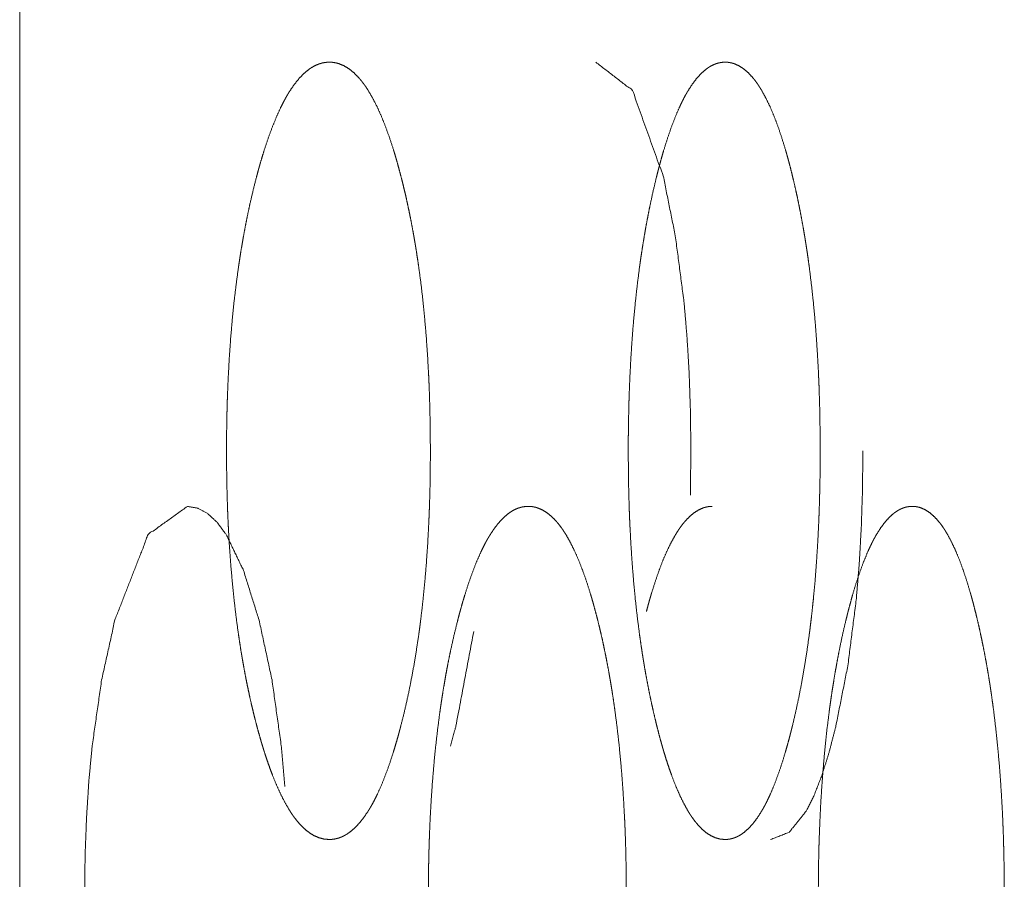
# Model space of a CAD drawing. Units: inches. Extents: x 114 to 338, y 29 to 231.
# Drawn here: x 156 to 157, y 95 to 95 of the extents above; entities that cross this region are included whole.
import ezdxf

# ---------------------------------------------------------------- set-up
doc = ezdxf.new("R2010")
doc.units = ezdxf.units.IN
doc.header["$MEASUREMENT"] = 0
doc.layers.add('1', color=7, linetype='Continuous')

msp = doc.modelspace()

# ---------------------------------------------------------------- linework, layer by layer
at = {"layer": '1', "color": 18, "linetype": 'Continuous', "lineweight": 18}
msp.add_line((156.17142, 176.06517), (156.17142, 92.60651), dxfattribs=at)
for points, knots in [([(156.28112, 94.80138), (156.27934, 94.80153), (156.27757, 94.80197), (156.27581, 94.80272), (156.27407, 94.80378), (156.27233, 94.80518), (156.27062, 94.80692), (156.26976, 94.80791), (156.26891, 94.809), (156.26881, 94.80914), (156.26869, 94.80929), (156.26858, 94.80943), (156.26848, 94.80958), (156.26827, 94.80987), (156.26806, 94.81017), (156.26765, 94.81079), (156.26723, 94.81143), (156.2656, 94.81418), (156.26401, 94.81724), (156.26248, 94.8206), (156.26098, 94.82426), (156.26025, 94.8262), (156.25954, 94.82821), (156.25882, 94.83029), (156.25813, 94.83244), (156.25804, 94.83272), (156.25795, 94.83299), (156.25787, 94.83326), (156.25778, 94.83354), (156.25761, 94.8341), (156.25744, 94.83466), (156.2571, 94.83579), (156.25676, 94.83693), (156.25611, 94.83925), (156.25547, 94.84162), (156.25483, 94.84405), (156.25422, 94.84651), (156.25362, 94.84902), (156.25304, 94.85158), (156.25248, 94.8542), (156.25192, 94.85687), (156.25138, 94.85959), (156.25086, 94.86237), (156.25062, 94.86378), (156.25037, 94.8652), (156.25024, 94.86592), (156.25012, 94.86664), (156.25, 94.86737), (156.24987, 94.86809), (156.24942, 94.87101), (156.24898, 94.87397), (156.24815, 94.87998), (156.24743, 94.88612), (156.24679, 94.89238), (156.24623, 94.89877), (156.24576, 94.9053), (156.24538, 94.91194), (156.24536, 94.91236), (156.24534, 94.91278), (156.24532, 94.9132), (156.2453, 94.91362), (156.24526, 94.91446), (156.24515, 94.91699), (156.24508, 94.91868), (156.24498, 94.92205), (156.24489, 94.92543), (156.24477, 94.93218), (156.24473, 94.93895), (156.24473, 94.94233), (156.24476, 94.94572), (156.24481, 94.94911), (156.24487, 94.9525), (156.24493, 94.9542), (156.24496, 94.9559), (156.24499, 94.95675), (156.24502, 94.9576), (156.24506, 94.95845), (156.24508, 94.95929), (156.24521, 94.96265), (156.24537, 94.96599), (156.24573, 94.97259), (156.24619, 94.97909), (156.24674, 94.98548), (156.24737, 94.99177), (156.2481, 94.99796), (156.24892, 95.00403), (156.24903, 95.00478), (156.24908, 95.00515), (156.24914, 95.00553), (156.24925, 95.00627), (156.24937, 95.00701), (156.24959, 95.00849), (156.24982, 95.00994), (156.2503, 95.01281), (156.2508, 95.01563), (156.25132, 95.01841), (156.25185, 95.02112), (156.2524, 95.02379), (156.25296, 95.02642), (156.25414, 95.03151), (156.25538, 95.03642), (156.25571, 95.03762), (156.25603, 95.03881), (156.25619, 95.0394), (156.25628, 95.03969), (156.25636, 95.03998), (156.25653, 95.04057), (156.25668, 95.04114), (156.25736, 95.04341), (156.25804, 95.04562), (156.25943, 95.04984), (156.26088, 95.05379), (156.26237, 95.05747), (156.26391, 95.06086), (156.2647, 95.06244), (156.2655, 95.06395), (156.2659, 95.06468), (156.26632, 95.06539), (156.26642, 95.06556), (156.26663, 95.0659), (156.26672, 95.06608), (156.26714, 95.06674), (156.26882, 95.06918), (156.27051, 95.07128), (156.27222, 95.07303), (156.27395, 95.07446), (156.27482, 95.07504), (156.27571, 95.07555), (156.27659, 95.07598), (156.27748, 95.07633), (156.27792, 95.07647), (156.27836, 95.0766), (156.27848, 95.07663), (156.27858, 95.07666), (156.2787, 95.07669), (156.27881, 95.07671), (156.27904, 95.07676), (156.27926, 95.0768), (156.28016, 95.07692), (156.28105, 95.07697), (156.28127, 95.07697), (156.28138, 95.07697), (156.2815, 95.07697), (156.28172, 95.07696), (156.28194, 95.07695), (156.28239, 95.07691), (156.28283, 95.07685), (156.28371, 95.07668), (156.2846, 95.07643), (156.28636, 95.07569), (156.2881, 95.07464), (156.28982, 95.07326), (156.29153, 95.07153), (156.29237, 95.07054), (156.29322, 95.06945), (156.29343, 95.06916), (156.29353, 95.06902), (156.29365, 95.06887), (156.29386, 95.06858), (156.29407, 95.06827), (156.29489, 95.06701), (156.2965, 95.06427), (156.29806, 95.06121), (156.29959, 95.05784), (156.30106, 95.05418), (156.30249, 95.05022), (156.30387, 95.04598), (156.30395, 95.04571), (156.30404, 95.04543), (156.30412, 95.04515), (156.30421, 95.04488), (156.30455, 95.04376), (156.30487, 95.04263), (156.3052, 95.04149), (156.30585, 95.03917), (156.30648, 95.0368), (156.30709, 95.03438), (156.30769, 95.03191), (156.30829, 95.0294), (156.30884, 95.02683), (156.3094, 95.02421), (156.30995, 95.02155), (156.31047, 95.01882), (156.31098, 95.01604), (156.31123, 95.01463), (156.31148, 95.01321), (156.31154, 95.01285), (156.31159, 95.01248), (156.31166, 95.01212), (156.31171, 95.01177), (156.31183, 95.01104), (156.31194, 95.01031), (156.3124, 95.00739), (156.31283, 95.00444), (156.31364, 94.99843), (156.31434, 94.99229), (156.31496, 94.98602), (156.31551, 94.97962), (156.31597, 94.97309), (156.31633, 94.96643), (156.31636, 94.96601), (156.31637, 94.96559), (156.3164, 94.96517), (156.31641, 94.96475), (156.31649, 94.96306), (156.31662, 94.95969), (156.31672, 94.95632), (156.31681, 94.95294), (156.31693, 94.94617), (156.31697, 94.9394), (156.31696, 94.93601), (156.31693, 94.93262), (156.31689, 94.92923), (156.31683, 94.92583), (156.31677, 94.92413), (156.31677, 94.92371), (156.31676, 94.92328), (156.31674, 94.92243), (156.31663, 94.91904), (156.3165, 94.91568), (156.31634, 94.91234), (156.31599, 94.90573), (156.31554, 94.89923), (156.315, 94.89283), (156.31439, 94.88653), (156.31404, 94.88342), (156.31349, 94.87881), (156.3133, 94.87729), (156.31309, 94.87576), (156.31299, 94.87501), (156.31288, 94.87425), (156.312, 94.86835), (156.31105, 94.86265), (156.31002, 94.85716), (156.30894, 94.85187), (156.30778, 94.84677), (156.30655, 94.84186), (156.3064, 94.84126), (156.30616, 94.84036), (156.30608, 94.84007), (156.30599, 94.83977), (156.30592, 94.83947), (156.3056, 94.8383), (156.30528, 94.83714), (156.30461, 94.83487), (156.30395, 94.83266), (156.30258, 94.82844), (156.30115, 94.82449), (156.29969, 94.82081), (156.29817, 94.81742), (156.29739, 94.81583), (156.29659, 94.81431), (156.29619, 94.81358), (156.29579, 94.81288), (156.29558, 94.81253), (156.29537, 94.81219), (156.29517, 94.81185), (156.29496, 94.81153), (156.29331, 94.80908), (156.29163, 94.80699), (156.28994, 94.80525), (156.28821, 94.80384), (156.28733, 94.80325), (156.28646, 94.80275), (156.28559, 94.80233), (156.2847, 94.80198), (156.28447, 94.80191), (156.28425, 94.80184), (156.28414, 94.80181), (156.28403, 94.80178), (156.28392, 94.80175), (156.28381, 94.80172), (156.28336, 94.80162), (156.28291, 94.80153), (156.28246, 94.80147), (156.28202, 94.80142), (156.2818, 94.80141), (156.28157, 94.8014), (156.28146, 94.80139), (156.28129, 94.80139), (156.28124, 94.80138), (156.2812, 94.80138), (156.28116, 94.80138), (156.28115, 94.80138), (156.28112, 94.80138)], [0, 0, 0.003009, 0.006077, 0.009289, 0.012722, 0.016458, 0.020567, 0.022778, 0.025094, 0.025392, 0.025703, 0.026001, 0.026307, 0.026912, 0.027525, 0.028778, 0.030068, 0.035436, 0.041231, 0.047441, 0.054086, 0.05757, 0.061149, 0.064852, 0.068645, 0.06914, 0.069625, 0.070103, 0.070598, 0.07157, 0.072554, 0.074541, 0.076539, 0.080596, 0.084721, 0.088931, 0.093194, 0.097536, 0.101959, 0.106458, 0.111043, 0.115704, 0.120448, 0.122858, 0.125291, 0.126514, 0.127734, 0.128976, 0.13021, 0.135183, 0.140207, 0.150401, 0.160794, 0.171376, 0.182163, 0.193157, 0.204348, 0.20505, 0.205762, 0.206464, 0.207175, 0.208588, 0.21285, 0.215686, 0.221358, 0.227029, 0.23839, 0.24976, 0.255451, 0.261153, 0.266844, 0.272547, 0.275404, 0.278261, 0.279685, 0.281119, 0.282543, 0.283955, 0.289617, 0.295238, 0.306351, 0.3173, 0.328086, 0.338711, 0.34918, 0.359472, 0.360753, 0.361383, 0.362027, 0.363287, 0.36455, 0.367051, 0.369534, 0.374427, 0.379238, 0.383982, 0.388633, 0.393213, 0.397722, 0.406519, 0.415029, 0.417115, 0.419191, 0.420211, 0.420727, 0.421236, 0.422261, 0.42326, 0.427245, 0.431125, 0.438593, 0.445667, 0.452342, 0.458592, 0.461567, 0.464436, 0.465837, 0.46722, 0.467563, 0.468232, 0.468564, 0.469882, 0.474863, 0.479393, 0.483502, 0.487273, 0.489039, 0.490755, 0.492409, 0.49401, 0.494793, 0.495568, 0.49577, 0.495954, 0.496155, 0.496336, 0.496737, 0.497115, 0.498639, 0.50013, 0.500502, 0.5007, 0.500897, 0.501269, 0.501642, 0.502389, 0.503139, 0.504657, 0.506202, 0.509405, 0.512827, 0.516539, 0.520617, 0.522814, 0.52513, 0.525725, 0.526023, 0.526343, 0.526947, 0.527569, 0.530092, 0.535448, 0.541223, 0.547434, 0.554073, 0.561149, 0.568641, 0.569119, 0.569604, 0.570092, 0.570577, 0.572543, 0.574514, 0.576516, 0.580563, 0.584682, 0.588881, 0.593149, 0.597492, 0.601905, 0.606404, 0.610984, 0.615652, 0.620402, 0.622803, 0.625235, 0.625847, 0.626466, 0.627078, 0.627686, 0.628916, 0.630158, 0.635131, 0.640151, 0.650332, 0.660719, 0.67131, 0.682107, 0.693121, 0.704333, 0.705035, 0.705746, 0.706459, 0.70716, 0.709997, 0.71567, 0.721341, 0.727023, 0.738395, 0.749777, 0.755478, 0.76118, 0.766882, 0.772596, 0.775453, 0.776165, 0.776887, 0.77831, 0.784015, 0.789666, 0.795286, 0.806409, 0.817369, 0.828164, 0.838796, 0.84406, 0.851862, 0.854444, 0.857029, 0.85831, 0.859592, 0.869628, 0.879336, 0.888722, 0.897803, 0.906591, 0.915095, 0.916146, 0.917706, 0.918216, 0.918742, 0.919252, 0.921301, 0.923325, 0.927304, 0.931178, 0.938632, 0.945698, 0.952349, 0.958599, 0.961575, 0.964453, 0.965854, 0.967217, 0.967904, 0.968572, 0.969229, 0.969879, 0.974835, 0.979342, 0.983428, 0.987185, 0.988952, 0.990643, 0.992273, 0.99387, 0.994282, 0.994673, 0.994857, 0.995058, 0.995242, 0.995444, 0.996208, 0.996987, 0.997739, 0.998488, 0.99886, 0.999255, 0.99943, 0.999715, 0.999803, 0.999869, 0.999934, 0.999956, 1, 1]), ([(156.3756, 95.07697), (156.38857, 95.06697), (156.39947, 95.03669), (156.40378, 95.01543), (156.40685, 94.99211), (156.40792, 94.97966), (156.40869, 94.96671), (156.40914, 94.95324), (156.4093, 94.93924), (156.40911, 94.92346)], [0, 0, 0.100801, 0.298837, 0.432305, 0.577091, 0.653934, 0.7338, 0.816698, 0.902879, 1, 1]), ([(156.4214, 94.80138), (156.41972, 94.80153), (156.41805, 94.80197), (156.4164, 94.80272), (156.41474, 94.80378), (156.41312, 94.80518), (156.4115, 94.80692), (156.41069, 94.80791), (156.40989, 94.809), (156.4098, 94.80914), (156.40959, 94.80943), (156.4095, 94.80958), (156.40929, 94.80987), (156.40909, 94.81017), (156.4087, 94.81079), (156.40831, 94.81143), (156.40677, 94.81418), (156.40528, 94.81724), (156.40383, 94.8206), (156.40243, 94.82426), (156.40174, 94.8262), (156.40106, 94.82821), (156.40039, 94.83029), (156.39973, 94.83244), (156.39965, 94.83272), (156.39957, 94.83299), (156.39948, 94.83326), (156.3994, 94.83354), (156.39925, 94.8341), (156.39909, 94.83466), (156.39877, 94.83579), (156.39845, 94.83693), (156.39784, 94.83925), (156.39723, 94.84162), (156.39664, 94.84405), (156.39606, 94.84651), (156.3955, 94.84902), (156.39495, 94.85158), (156.39442, 94.8542), (156.3939, 94.85687), (156.39339, 94.85959), (156.39289, 94.86237), (156.39266, 94.86378), (156.39243, 94.8652), (156.39219, 94.86664), (156.39207, 94.86737), (156.39197, 94.86809), (156.39153, 94.87101), (156.39111, 94.87397), (156.39034, 94.87998), (156.38965, 94.88612), (156.38905, 94.89238), (156.38852, 94.89877), (156.38809, 94.9053), (156.38773, 94.91194), (156.38771, 94.91236), (156.38769, 94.91278), (156.38767, 94.9132), (156.38765, 94.91362), (156.38761, 94.91446), (156.38758, 94.91531), (156.38745, 94.91868), (156.38735, 94.92205), (156.38726, 94.92543), (156.38715, 94.93218), (156.38711, 94.93895), (156.38711, 94.94233), (156.38714, 94.94572), (156.38719, 94.94911), (156.38726, 94.9525), (156.38733, 94.9559), (156.38736, 94.95675), (156.38739, 94.9576), (156.38744, 94.95929), (156.38757, 94.96265), (156.38771, 94.96599), (156.38806, 94.97259), (156.38849, 94.97909), (156.38901, 94.98548), (156.38961, 94.99177), (156.39029, 94.99796), (156.39106, 95.00403), (156.39116, 95.00478), (156.39121, 95.00515), (156.39127, 95.00553), (156.39148, 95.00701), (156.3917, 95.00849), (156.39192, 95.00994), (156.39236, 95.01281), (156.39283, 95.01563), (156.39332, 95.01841), (156.39382, 95.02112), (156.39434, 95.02379), (156.39487, 95.02642), (156.39598, 95.03151), (156.39715, 95.03642), (156.39745, 95.03762), (156.39776, 95.03881), (156.39792, 95.0394), (156.39808, 95.03998), (156.39823, 95.04057), (156.39839, 95.04114), (156.39901, 95.04341), (156.39965, 95.04562), (156.40097, 95.04984), (156.40233, 95.05379), (156.40373, 95.05747), (156.40519, 95.06086), (156.40593, 95.06244), (156.40668, 95.06395), (156.40706, 95.06468), (156.40745, 95.06539), (156.40754, 95.06556), (156.40765, 95.06573), (156.40774, 95.0659), (156.40784, 95.06608), (156.40823, 95.06674), (156.40981, 95.06918), (156.4114, 95.07128), (156.41301, 95.07303), (156.41464, 95.07446), (156.41546, 95.07504), (156.41629, 95.07555), (156.41713, 95.07598), (156.41796, 95.07633), (156.41838, 95.07647), (156.41879, 95.0766), (156.4189, 95.07663), (156.41901, 95.07666), (156.41922, 95.07671), (156.41943, 95.07676), (156.41964, 95.0768), (156.42049, 95.07692), (156.42133, 95.07697), (156.42154, 95.07697), (156.42164, 95.07697), (156.42175, 95.07697), (156.42196, 95.07696), (156.42217, 95.07695), (156.42258, 95.07691), (156.42301, 95.07685), (156.42384, 95.07668), (156.42468, 95.07643), (156.42632, 95.07569), (156.42796, 95.07464), (156.42959, 95.07326), (156.43119, 95.07153), (156.432, 95.07054), (156.43279, 95.06945), (156.43288, 95.06931), (156.43299, 95.06916), (156.43308, 95.06902), (156.43318, 95.06887), (156.43338, 95.06858), (156.43357, 95.06827), (156.43396, 95.06765), (156.43435, 95.06701), (156.43586, 95.06427), (156.43735, 95.06121), (156.43877, 95.05784), (156.44016, 95.05418), (156.4415, 95.05022), (156.4428, 95.04598), (156.44296, 95.04543), (156.44304, 95.04515), (156.44313, 95.04488), (156.44344, 95.04376), (156.44375, 95.04263), (156.44405, 95.04149), (156.44467, 95.03917), (156.44525, 95.0368), (156.44584, 95.03438), (156.4464, 95.03191), (156.44696, 95.0294), (156.44749, 95.02683), (156.44801, 95.02421), (156.44852, 95.02155), (156.44901, 95.01882), (156.4495, 95.01604), (156.44973, 95.01463), (156.44996, 95.01321), (156.45002, 95.01285), (156.45007, 95.01248), (156.45013, 95.01212), (156.45019, 95.01177), (156.45029, 95.01104), (156.45041, 95.01031), (156.45084, 95.00739), (156.45124, 95.00444), (156.45198, 94.99843), (156.45266, 94.99229), (156.45325, 94.98602), (156.45375, 94.97962), (156.45418, 94.97309), (156.45454, 94.96643), (156.45455, 94.96601), (156.45457, 94.96559), (156.4546, 94.96475), (156.45468, 94.96306), (156.45474, 94.96138), (156.4549, 94.95632), (156.45499, 94.95294), (156.45509, 94.94617), (156.45513, 94.9394), (156.45512, 94.93601), (156.45509, 94.93262), (156.45506, 94.92923), (156.45499, 94.92583), (156.45496, 94.92498), (156.45495, 94.92413), (156.45493, 94.92328), (156.45491, 94.92285), (156.45491, 94.92243), (156.45481, 94.91904), (156.45469, 94.91568), (156.45455, 94.91234), (156.45421, 94.90573), (156.45378, 94.89923), (156.45329, 94.89283), (156.4527, 94.88653), (156.45237, 94.88342), (156.45204, 94.88034), (156.45185, 94.87881), (156.45158, 94.87653), (156.45148, 94.87576), (156.45144, 94.87539), (156.45138, 94.87501), (156.45128, 94.87425), (156.45046, 94.86835), (156.44956, 94.86265), (156.4486, 94.85716), (156.44757, 94.85187), (156.44648, 94.84677), (156.44533, 94.84186), (156.44519, 94.84126), (156.44503, 94.84066), (156.44496, 94.84036), (156.44489, 94.84007), (156.44481, 94.83977), (156.44473, 94.83947), (156.44443, 94.8383), (156.44413, 94.83714), (156.44351, 94.83487), (156.44288, 94.83266), (156.44159, 94.82844), (156.44025, 94.82449), (156.43887, 94.82081), (156.43744, 94.81742), (156.4367, 94.81583), (156.43595, 94.81431), (156.43558, 94.81358), (156.4352, 94.81288), (156.43509, 94.8127), (156.435, 94.81253), (156.4349, 94.81236), (156.43481, 94.81219), (156.43461, 94.81185), (156.43442, 94.81153), (156.43287, 94.80908), (156.43129, 94.80699), (156.42969, 94.80525), (156.42806, 94.80384), (156.42724, 94.80325), (156.42642, 94.80275), (156.42559, 94.80233), (156.42476, 94.80198), (156.42434, 94.80184), (156.42424, 94.80181), (156.42413, 94.80178), (156.42403, 94.80175), (156.42351, 94.80162), (156.42308, 94.80153), (156.42266, 94.80147), (156.42224, 94.80142), (156.42202, 94.80141), (156.42171, 94.80139), (156.42155, 94.80139), (156.4215, 94.80138), (156.42148, 94.80138), (156.42144, 94.80138), (156.42141, 94.80138), (156.4214, 94.80138)], [0, 0, 0.002854, 0.005772, 0.008843, 0.012168, 0.015794, 0.019808, 0.021978, 0.02427, 0.024557, 0.025156, 0.025453, 0.026061, 0.026666, 0.027904, 0.02918, 0.034506, 0.040271, 0.046459, 0.053093, 0.056577, 0.060158, 0.063859, 0.067664, 0.068156, 0.068637, 0.069125, 0.069616, 0.07059, 0.071573, 0.073568, 0.075567, 0.079634, 0.083776, 0.087992, 0.092273, 0.09663, 0.101068, 0.105588, 0.11019, 0.114875, 0.119642, 0.122065, 0.12451, 0.126966, 0.128216, 0.129451, 0.134454, 0.139505, 0.149757, 0.160211, 0.170858, 0.181714, 0.192777, 0.204042, 0.204747, 0.205465, 0.20617, 0.206888, 0.20831, 0.209743, 0.215454, 0.221164, 0.226873, 0.238309, 0.249756, 0.255485, 0.261225, 0.266954, 0.272695, 0.278447, 0.27988, 0.281324, 0.284179, 0.289879, 0.295536, 0.306723, 0.317742, 0.328596, 0.339286, 0.349815, 0.360165, 0.361455, 0.362089, 0.362734, 0.36527, 0.367788, 0.370284, 0.3752, 0.380036, 0.384803, 0.389473, 0.394075, 0.398606, 0.407433, 0.415973, 0.418063, 0.420147, 0.421173, 0.422199, 0.423225, 0.42423, 0.428218, 0.432106, 0.439583, 0.446659, 0.453315, 0.459553, 0.46251, 0.465368, 0.466757, 0.468128, 0.468463, 0.468799, 0.469125, 0.469471, 0.470774, 0.475691, 0.480142, 0.484173, 0.487834, 0.48954, 0.491192, 0.492778, 0.494309, 0.495054, 0.495793, 0.495975, 0.49618, 0.496544, 0.496905, 0.497263, 0.498711, 0.500146, 0.500498, 0.500675, 0.500851, 0.501204, 0.501557, 0.502265, 0.502999, 0.50444, 0.505911, 0.508954, 0.512248, 0.515867, 0.51985, 0.52202, 0.524298, 0.524586, 0.524885, 0.525173, 0.525481, 0.526077, 0.526691, 0.527929, 0.529195, 0.534501, 0.540256, 0.546437, 0.553072, 0.560145, 0.567647, 0.56861, 0.569102, 0.569589, 0.571557, 0.573535, 0.575539, 0.579595, 0.583726, 0.587943, 0.592224, 0.596581, 0.601015, 0.60553, 0.610128, 0.61482, 0.619594, 0.622006, 0.624451, 0.625064, 0.625687, 0.626303, 0.626915, 0.628151, 0.6294, 0.6344, 0.639448, 0.649683, 0.660135, 0.67079, 0.681654, 0.692739, 0.704025, 0.70473, 0.705448, 0.70687, 0.709726, 0.712581, 0.721146, 0.726865, 0.738313, 0.749771, 0.755511, 0.761251, 0.766991, 0.772743, 0.774176, 0.775619, 0.777063, 0.777779, 0.778496, 0.784238, 0.789926, 0.795583, 0.80678, 0.81781, 0.828672, 0.839371, 0.844666, 0.849908, 0.852515, 0.85641, 0.857711, 0.858353, 0.858998, 0.860288, 0.870377, 0.880136, 0.889565, 0.898689, 0.907512, 0.916042, 0.917094, 0.918142, 0.918661, 0.919174, 0.919697, 0.92021, 0.922268, 0.924293, 0.928281, 0.932163, 0.939627, 0.946689, 0.953337, 0.959568, 0.962535, 0.965393, 0.966782, 0.968133, 0.968479, 0.968814, 0.96915, 0.969475, 0.970137, 0.970779, 0.975672, 0.980101, 0.984109, 0.987756, 0.989462, 0.991089, 0.99267, 0.994196, 0.994942, 0.995127, 0.995308, 0.995493, 0.996401, 0.997143, 0.997856, 0.998565, 0.998941, 0.999471, 0.999735, 0.999824, 0.999868, 0.999934, 0.999978, 1, 1]), ([(156.43753, 94.80138), (156.44411, 94.80391), (156.45017, 94.81147), (156.453, 94.81713), (156.45571, 94.82406), (156.45827, 94.83224), (156.46072, 94.8417), (156.46491, 94.86296), (156.46789, 94.8863), (156.46894, 94.89874), (156.46968, 94.9117), (156.47012, 94.92515), (156.47026, 94.93916)], [0, 0, 0.047926, 0.113873, 0.156938, 0.207584, 0.265892, 0.33233, 0.479827, 0.639872, 0.724816, 0.813108, 0.904716, 1, 1]), ([(156.23084, 94.91949), (156.21696, 94.90949), (156.20517, 94.87921), (156.20047, 94.85795), (156.19711, 94.83462), (156.19594, 94.82218), (156.19511, 94.80923), (156.1946, 94.79576), (156.19443, 94.78176), (156.19511, 94.75421), (156.19711, 94.72878), (156.19862, 94.71686), (156.20047, 94.70547), (156.20263, 94.69462), (156.20515, 94.68428), (156.21077, 94.66661), (156.21693, 94.65399), (156.22021, 94.64958), (156.22361, 94.64643), (156.22715, 94.64453), (156.23082, 94.6439)], [0, 0, 0.057675, 0.167192, 0.24057, 0.320006, 0.362127, 0.405885, 0.451298, 0.498503, 0.591375, 0.677354, 0.717855, 0.756759, 0.794058, 0.82992, 0.892421, 0.939744, 0.958283, 0.973904, 0.987442, 1, 1]), ([(156.26539, 94.82017), (156.26411, 94.83464), (156.26084, 94.85795), (156.25625, 94.87914), (156.25075, 94.89675), (156.24468, 94.90934), (156.24144, 94.91376), (156.23805, 94.91692), (156.23451, 94.91884), (156.23084, 94.91949)], [0, 0, 0.132032, 0.345954, 0.54297, 0.71064, 0.837647, 0.887414, 0.929521, 0.966103, 1, 1]), ([(156.35162, 94.6439), (156.34989, 94.64405), (156.34817, 94.64449), (156.34645, 94.64524), (156.34476, 94.6463), (156.34308, 94.6477), (156.34141, 94.64944), (156.34058, 94.65043), (156.33976, 94.65152), (156.33955, 94.65181), (156.33944, 94.65195), (156.33934, 94.6521), (156.33913, 94.65239), (156.33892, 94.6527), (156.33852, 94.65331), (156.33812, 94.65395), (156.33654, 94.6567), (156.33499, 94.65976), (156.33351, 94.66312), (156.33205, 94.66678), (156.33134, 94.66872), (156.33064, 94.67072), (156.32995, 94.67281), (156.32927, 94.67496), (156.3292, 94.67524), (156.32911, 94.67551), (156.32903, 94.67578), (156.32894, 94.67606), (156.32878, 94.67662), (156.32861, 94.67718), (156.32829, 94.67831), (156.32796, 94.67945), (156.32732, 94.68177), (156.3267, 94.68414), (156.32608, 94.68656), (156.32549, 94.68903), (156.32491, 94.69155), (156.32434, 94.6941), (156.32379, 94.69672), (156.32326, 94.69939), (156.32274, 94.70211), (156.32223, 94.70489), (156.32198, 94.7063), (156.32174, 94.70772), (156.3215, 94.70916), (156.32138, 94.70989), (156.32127, 94.71061), (156.32081, 94.71353), (156.32038, 94.71649), (156.31959, 94.7225), (156.31888, 94.72864), (156.31826, 94.7349), (156.31773, 94.74129), (156.31727, 94.74781), (156.31689, 94.75446), (156.31688, 94.75488), (156.31685, 94.7553), (156.31684, 94.75572), (156.31681, 94.75614), (156.31677, 94.75699), (156.31675, 94.75783), (156.31667, 94.75951), (156.31662, 94.7612), (156.3165, 94.76457), (156.31641, 94.76795), (156.31629, 94.7747), (156.31627, 94.78147), (156.31627, 94.78485), (156.31629, 94.78824), (156.31634, 94.79163), (156.31641, 94.79503), (156.31645, 94.79672), (156.3165, 94.79842), (156.31653, 94.79927), (156.31655, 94.80012), (156.31661, 94.80181), (156.31674, 94.80517), (156.31688, 94.80851), (156.31724, 94.81511), (156.31769, 94.82161), (156.31822, 94.828), (156.31883, 94.83429), (156.31955, 94.84048), (156.32034, 94.84655), (156.32045, 94.8473), (156.3205, 94.84767), (156.32055, 94.84805), (156.32065, 94.84879), (156.32077, 94.84953), (156.32099, 94.851), (156.32121, 94.85246), (156.32168, 94.85533), (156.32217, 94.85815), (156.32266, 94.86093), (156.32318, 94.86365), (156.32371, 94.86631), (156.32426, 94.86893), (156.32541, 94.87403), (156.32662, 94.87894), (156.32693, 94.88014), (156.32724, 94.88133), (156.3274, 94.88192), (156.32756, 94.8825), (156.32773, 94.88309), (156.32788, 94.88366), (156.32853, 94.88593), (156.3292, 94.88814), (156.33055, 94.89237), (156.33196, 94.89631), (156.3334, 94.89999), (156.3349, 94.90337), (156.33567, 94.90496), (156.33644, 94.90647), (156.33684, 94.9072), (156.33723, 94.90791), (156.33733, 94.90808), (156.33744, 94.90825), (156.33753, 94.90842), (156.33763, 94.9086), (156.33784, 94.90893), (156.33804, 94.90926), (156.33967, 94.9117), (156.34131, 94.9138), (156.34297, 94.91555), (156.34465, 94.91697), (156.3455, 94.91756), (156.34634, 94.91807), (156.3472, 94.9185), (156.34806, 94.91885), (156.34851, 94.91899), (156.34894, 94.91912), (156.34904, 94.91915), (156.34916, 94.91918), (156.34937, 94.91923), (156.34959, 94.91928), (156.34981, 94.91932), (156.35067, 94.91944), (156.35154, 94.91949), (156.35176, 94.91949), (156.35187, 94.91949), (156.35198, 94.91949), (156.35219, 94.91948), (156.35241, 94.91947), (156.35284, 94.91943), (156.35327, 94.91937), (156.35413, 94.9192), (156.35499, 94.91895), (156.3567, 94.91821), (156.35839, 94.91716), (156.36006, 94.91578), (156.36172, 94.91405), (156.36254, 94.91306), (156.36336, 94.91197), (156.36357, 94.91168), (156.36368, 94.91154), (156.36377, 94.91139), (156.36398, 94.9111), (156.36417, 94.91079), (156.36457, 94.91017), (156.36498, 94.90953), (156.36654, 94.90679), (156.36806, 94.90373), (156.36954, 94.90036), (156.37097, 94.8967), (156.37236, 94.89274), (156.3737, 94.8885), (156.37386, 94.88795), (156.37395, 94.88767), (156.37403, 94.8874), (156.3742, 94.88684), (156.37435, 94.88628), (156.37468, 94.88515), (156.37499, 94.88401), (156.37562, 94.88169), (156.37623, 94.87932), (156.37683, 94.8769), (156.37741, 94.87443), (156.37799, 94.87192), (156.37853, 94.86935), (156.37908, 94.86673), (156.3796, 94.86406), (156.38011, 94.86134), (156.3806, 94.85856), (156.38085, 94.85715), (156.38108, 94.85572), (156.38114, 94.85537), (156.3812, 94.855), (156.38125, 94.85464), (156.38132, 94.85429), (156.38142, 94.85356), (156.38154, 94.85283), (156.38198, 94.84991), (156.3824, 94.84696), (156.38317, 94.84095), (156.38387, 94.83481), (156.38447, 94.82854), (156.385, 94.82214), (156.38543, 94.81561), (156.3858, 94.80895), (156.38582, 94.80853), (156.38584, 94.80811), (156.38586, 94.80769), (156.38588, 94.80727), (156.38595, 94.80558), (156.38602, 94.8039), (156.38618, 94.79884), (156.38627, 94.79546), (156.38638, 94.78869), (156.38642, 94.78192), (156.38641, 94.77853), (156.38638, 94.77514), (156.38633, 94.77175), (156.38627, 94.76835), (156.38625, 94.7675), (156.38623, 94.76665), (156.38623, 94.76623), (156.38621, 94.7658), (156.38619, 94.76495), (156.38608, 94.76156), (156.38595, 94.7582), (156.38581, 94.75486), (156.38546, 94.74825), (156.38503, 94.74175), (156.38451, 94.73535), (156.38391, 94.72905), (156.38358, 94.72594), (156.38304, 94.72133), (156.38284, 94.71981), (156.38275, 94.71905), (156.38265, 94.71828), (156.38254, 94.71753), (156.3825, 94.71715), (156.38245, 94.71677), (156.38159, 94.71087), (156.38067, 94.70517), (156.37967, 94.69968), (156.37861, 94.69439), (156.37749, 94.68929), (156.37631, 94.68438), (156.37615, 94.68378), (156.37592, 94.68288), (156.37585, 94.68259), (156.37577, 94.68229), (156.37569, 94.68199), (156.37538, 94.68082), (156.37507, 94.67966), (156.37443, 94.67739), (156.37378, 94.67518), (156.37244, 94.67096), (156.37106, 94.66701), (156.36964, 94.66333), (156.36815, 94.65994), (156.3674, 94.65835), (156.36663, 94.65683), (156.36624, 94.6561), (156.36585, 94.6554), (156.36575, 94.65522), (156.36565, 94.65505), (156.36545, 94.65471), (156.36525, 94.65437), (156.36506, 94.65405), (156.36345, 94.6516), (156.36181, 94.64951), (156.36017, 94.64777), (156.35849, 94.64636), (156.35765, 94.64577), (156.3568, 94.64527), (156.35594, 94.64485), (156.35508, 94.6445), (156.35487, 94.64443), (156.35465, 94.64436), (156.35455, 94.64433), (156.35443, 94.6443), (156.35433, 94.64427), (156.35422, 94.64424), (156.35379, 94.64414), (156.35335, 94.64405), (156.35292, 94.64399), (156.35248, 94.64394), (156.35227, 94.64393), (156.35205, 94.64392), (156.35194, 94.64391), (156.35183, 94.64391), (156.35172, 94.64391), (156.3517, 94.6439), (156.35166, 94.6439), (156.35163, 94.6439), (156.35162, 94.6439)], [0, 0, 0.002932, 0.005925, 0.009087, 0.012456, 0.016137, 0.020198, 0.022388, 0.024685, 0.025283, 0.025581, 0.025889, 0.026495, 0.02712, 0.028356, 0.029639, 0.03498, 0.040765, 0.046959, 0.053602, 0.057082, 0.060666, 0.064367, 0.068176, 0.068656, 0.069142, 0.069622, 0.070118, 0.071088, 0.072075, 0.074062, 0.076061, 0.080126, 0.084259, 0.088472, 0.092744, 0.097101, 0.101523, 0.106033, 0.110623, 0.115296, 0.120052, 0.122471, 0.124911, 0.127359, 0.128604, 0.129839, 0.134829, 0.139866, 0.150089, 0.16051, 0.171126, 0.181945, 0.192974, 0.204203, 0.204906, 0.205621, 0.206335, 0.207039, 0.208468, 0.209885, 0.212732, 0.215577, 0.221268, 0.226958, 0.238357, 0.249765, 0.255475, 0.261195, 0.266906, 0.272638, 0.275494, 0.278361, 0.279789, 0.281228, 0.284073, 0.289754, 0.295392, 0.306543, 0.317526, 0.328346, 0.339003, 0.349503, 0.359824, 0.36111, 0.361742, 0.362385, 0.363649, 0.364916, 0.367425, 0.369913, 0.374819, 0.379642, 0.384394, 0.389067, 0.393647, 0.398167, 0.406979, 0.415506, 0.417594, 0.419671, 0.420694, 0.421717, 0.422745, 0.423747, 0.427733, 0.43162, 0.439103, 0.446167, 0.452832, 0.459075, 0.462042, 0.464899, 0.466305, 0.467671, 0.468016, 0.468351, 0.468675, 0.46902, 0.469681, 0.470331, 0.475279, 0.479769, 0.483846, 0.487562, 0.489298, 0.490963, 0.492583, 0.494149, 0.494934, 0.495691, 0.495872, 0.496077, 0.496439, 0.49682, 0.4972, 0.498664, 0.500138, 0.500511, 0.500687, 0.500885, 0.501236, 0.50161, 0.502338, 0.503069, 0.504549, 0.506057, 0.50919, 0.512548, 0.516204, 0.52025, 0.522426, 0.524723, 0.525321, 0.525619, 0.525915, 0.526521, 0.527133, 0.528379, 0.529652, 0.534983, 0.540748, 0.546943, 0.55358, 0.560657, 0.568154, 0.569114, 0.56961, 0.57009, 0.571076, 0.572057, 0.574034, 0.576037, 0.580085, 0.584213, 0.588421, 0.592698, 0.597045, 0.601468, 0.605978, 0.610564, 0.615244, 0.620006, 0.622414, 0.624851, 0.625461, 0.626086, 0.626696, 0.62731, 0.628541, 0.629787, 0.634773, 0.639807, 0.650013, 0.660435, 0.671057, 0.681888, 0.692925, 0.704185, 0.704889, 0.705603, 0.706307, 0.707021, 0.709868, 0.712714, 0.72125, 0.72695, 0.73836, 0.749779, 0.7555, 0.761221, 0.766942, 0.772675, 0.774102, 0.775541, 0.776255, 0.77698, 0.778408, 0.784131, 0.789801, 0.795439, 0.8066, 0.817593, 0.828422, 0.839087, 0.844364, 0.852192, 0.854783, 0.856077, 0.857373, 0.858659, 0.859299, 0.859942, 0.870006, 0.879739, 0.889148, 0.898251, 0.907053, 0.91557, 0.916624, 0.91819, 0.918696, 0.919218, 0.91973, 0.921786, 0.92381, 0.92779, 0.931671, 0.939137, 0.946196, 0.952846, 0.95909, 0.962057, 0.964924, 0.96632, 0.967676, 0.968021, 0.968355, 0.969025, 0.969684, 0.970324, 0.975249, 0.97973, 0.983769, 0.987471, 0.989207, 0.990866, 0.992481, 0.994043, 0.994415, 0.994807, 0.994988, 0.995193, 0.995377, 0.995558, 0.996304, 0.997064, 0.997797, 0.998548, 0.9989, 0.999274, 0.99945, 0.999647, 0.999823, 0.999868, 0.999934, 0.999978, 1, 1]), ([(156.4169, 94.91949), (156.41683, 94.91949), (156.41671, 94.91949), (156.41661, 94.91949), (156.4164, 94.91948), (156.41619, 94.91947), (156.41577, 94.91943), (156.41534, 94.91937), (156.41451, 94.9192), (156.41368, 94.91895), (156.41201, 94.91821), (156.41037, 94.91716), (156.40873, 94.91578), (156.4071, 94.91405), (156.40629, 94.91306), (156.40549, 94.91197), (156.40539, 94.91183), (156.40519, 94.91154), (156.40509, 94.91139), (156.40489, 94.9111), (156.40469, 94.91079), (156.4039, 94.90953), (156.40236, 94.90679), (156.40086, 94.90373), (156.3994, 94.90036), (156.398, 94.8967), (156.39663, 94.89274), (156.3953, 94.8885), (156.39521, 94.88822), (156.39513, 94.88795), (156.39506, 94.88767), (156.39498, 94.8874), (156.39481, 94.88684), (156.39465, 94.88628), (156.39433, 94.88515), (156.39401, 94.88401), (156.39355, 94.88227)], [0, 0, 0.001685, 0.004215, 0.006462, 0.010956, 0.015457, 0.024481, 0.033832, 0.052197, 0.070942, 0.110226, 0.152206, 0.198528, 0.249672, 0.277319, 0.30652, 0.31018, 0.317818, 0.321598, 0.32935, 0.337178, 0.369231, 0.437109, 0.510566, 0.589665, 0.674319, 0.764621, 0.860394, 0.866609, 0.872741, 0.879008, 0.88514, 0.897753, 0.910287, 0.935568, 0.961178, 1, 1]), ([(156.4877, 94.6439), (156.48607, 94.64405), (156.48446, 94.64449), (156.48286, 94.64524), (156.48125, 94.6463), (156.47968, 94.6477), (156.4781, 94.64944), (156.47732, 94.65043), (156.47655, 94.65152), (156.47645, 94.65166), (156.47636, 94.65181), (156.47625, 94.65195), (156.47616, 94.6521), (156.47597, 94.65239), (156.47577, 94.6527), (156.47539, 94.65331), (156.47502, 94.65395), (156.47353, 94.6567), (156.47207, 94.65976), (156.47067, 94.66312), (156.46931, 94.66678), (156.46864, 94.66872), (156.46799, 94.67072), (156.46733, 94.67281), (156.4667, 94.67496), (156.46654, 94.67551), (156.46646, 94.67578), (156.46638, 94.67606), (156.46623, 94.67662), (156.46607, 94.67718), (156.46577, 94.67831), (156.46546, 94.67945), (156.46486, 94.68177), (156.46427, 94.68414), (156.4637, 94.68656), (156.46314, 94.68903), (156.46259, 94.69155), (156.46206, 94.6941), (156.46154, 94.69672), (156.46103, 94.69939), (156.46055, 94.70211), (156.46007, 94.70489), (156.45985, 94.7063), (156.4595, 94.70844), (156.45939, 94.70916), (156.45927, 94.70989), (156.45917, 94.71061), (156.45874, 94.71353), (156.45834, 94.71649), (156.45759, 94.7225), (156.45693, 94.72864), (156.45634, 94.7349), (156.45584, 94.74129), (156.45541, 94.74781), (156.45506, 94.75446), (156.45504, 94.75488), (156.45502, 94.7553), (156.45499, 94.75614), (156.45491, 94.75783), (156.45485, 94.75951), (156.45469, 94.76457), (156.45461, 94.76795), (156.4545, 94.7747), (156.45446, 94.78147), (156.45447, 94.78485), (156.4545, 94.78824), (156.45454, 94.79163), (156.4546, 94.79503), (156.45468, 94.79842), (156.4547, 94.79927), (156.45473, 94.80012), (156.45478, 94.80181), (156.45504, 94.80851), (156.45538, 94.81511), (156.45581, 94.82161), (156.45631, 94.828), (156.45688, 94.83429), (156.45754, 94.84048), (156.4583, 94.84655), (156.45835, 94.84692), (156.45839, 94.8473), (156.45844, 94.84767), (156.45849, 94.84805), (156.4587, 94.84953), (156.45891, 94.851), (156.45912, 94.85246), (156.45956, 94.85533), (156.46002, 94.85815), (156.46049, 94.86093), (156.46097, 94.86365), (156.46148, 94.86631), (156.46198, 94.86893), (156.46306, 94.87403), (156.4642, 94.87894), (156.4645, 94.88014), (156.4648, 94.88133), (156.46486, 94.88162), (156.46502, 94.88221), (156.46509, 94.8825), (156.46524, 94.88309), (156.46539, 94.88366), (156.46601, 94.88593), (156.46663, 94.88814), (156.46789, 94.89237), (156.46922, 94.89631), (156.47058, 94.89999), (156.47198, 94.90337), (156.47271, 94.90496), (156.47344, 94.90647), (156.47381, 94.9072), (156.47418, 94.90791), (156.47427, 94.90808), (156.47437, 94.90825), (156.47447, 94.90842), (156.47456, 94.9086), (156.47474, 94.90893), (156.47494, 94.90926), (156.47646, 94.9117), (156.47801, 94.9138), (156.47957, 94.91555), (156.48115, 94.91697), (156.48196, 94.91756), (156.48275, 94.91807), (156.48356, 94.9185), (156.48437, 94.91885), (156.48477, 94.91899), (156.48519, 94.91912), (156.48529, 94.91915), (156.48538, 94.91918), (156.48559, 94.91923), (156.4858, 94.91928), (156.48599, 94.91932), (156.48681, 94.91944), (156.48763, 94.91949), (156.48783, 94.91949), (156.48793, 94.91949), (156.48804, 94.91949), (156.48825, 94.91948), (156.48844, 94.91947), (156.48886, 94.91943), (156.48926, 94.91937), (156.49007, 94.9192), (156.49088, 94.91895), (156.49248, 94.91821), (156.49407, 94.91716), (156.49564, 94.91578), (156.49719, 94.91405), (156.49797, 94.91306), (156.49874, 94.91197), (156.49892, 94.91168), (156.49903, 94.91154), (156.49912, 94.91139), (156.49931, 94.9111), (156.4995, 94.91079), (156.49987, 94.91017), (156.50025, 94.90953), (156.50172, 94.90679), (156.50315, 94.90373), (156.50454, 94.90036), (156.50588, 94.8967), (156.50718, 94.89274), (156.50844, 94.8885), (156.5086, 94.88795), (156.50868, 94.88767), (156.50875, 94.8874), (156.50891, 94.88684), (156.50905, 94.88628), (156.50937, 94.88515), (156.50965, 94.88401), (156.51025, 94.88169), (156.51082, 94.87932), (156.51138, 94.8769), (156.51193, 94.87443), (156.51246, 94.87192), (156.51299, 94.86935), (156.51349, 94.86673), (156.51399, 94.86406), (156.51447, 94.86134), (156.51493, 94.85856), (156.51516, 94.85715), (156.51538, 94.85572), (156.51543, 94.85537), (156.51549, 94.855), (156.51559, 94.85429), (156.51571, 94.85356), (156.51581, 94.85283), (156.51621, 94.84991), (156.51662, 94.84696), (156.51733, 94.84095), (156.51799, 94.83481), (156.51856, 94.82854), (156.51905, 94.82214), (156.51947, 94.81561), (156.51981, 94.80895), (156.51982, 94.80853), (156.51985, 94.80811), (156.51987, 94.80727), (156.51991, 94.80642), (156.51994, 94.80558), (156.52007, 94.80221), (156.52016, 94.79884), (156.52024, 94.79546), (156.52036, 94.78869), (156.52038, 94.78192), (156.52038, 94.77853), (156.52036, 94.77514), (156.52025, 94.76835), (156.52023, 94.7675), (156.52021, 94.76665), (156.5202, 94.76623), (156.52017, 94.76537), (156.52017, 94.76495), (156.52007, 94.76156), (156.51995, 94.7582), (156.51982, 94.75486), (156.51948, 94.74825), (156.51908, 94.74175), (156.5186, 94.73535), (156.51804, 94.72905), (156.51773, 94.72594), (156.51722, 94.72133), (156.51704, 94.71981), (156.51685, 94.71828), (156.51675, 94.71753), (156.51671, 94.71715), (156.51666, 94.71677), (156.51585, 94.71087), (156.51499, 94.70517), (156.51405, 94.69968), (156.51305, 94.69439), (156.512, 94.68929), (156.51089, 94.68438), (156.51075, 94.68378), (156.5106, 94.68318), (156.51052, 94.68288), (156.51046, 94.68259), (156.51038, 94.68229), (156.51032, 94.68199), (156.51002, 94.68082), (156.50973, 94.67966), (156.50913, 94.67739), (156.50852, 94.67518), (156.50727, 94.67096), (156.50597, 94.66701), (156.50463, 94.66333), (156.50325, 94.65994), (156.50253, 94.65835), (156.5018, 94.65683), (156.50144, 94.6561), (156.50107, 94.6554), (156.50089, 94.65505), (156.50079, 94.65488), (156.50051, 94.65437), (156.50033, 94.65405), (156.49882, 94.6516), (156.49728, 94.64951), (156.49573, 94.64777), (156.49417, 94.64636), (156.49338, 94.64577), (156.49257, 94.64527), (156.49177, 94.64485), (156.49095, 94.6445), (156.49076, 94.64443), (156.49055, 94.64436), (156.49045, 94.64433), (156.49036, 94.6443), (156.49025, 94.64427), (156.49015, 94.64424), (156.48974, 94.64414), (156.48933, 94.64405), (156.48892, 94.64399), (156.48852, 94.64394), (156.48831, 94.64393), (156.488, 94.64391), (156.48791, 94.64391), (156.4878, 94.64391), (156.48778, 94.6439), (156.48774, 94.6439), (156.48771, 94.6439), (156.4877, 94.6439)], [0, 0, 0.002775, 0.005617, 0.008619, 0.01188, 0.015451, 0.019434, 0.021583, 0.023843, 0.024144, 0.024432, 0.024732, 0.02503, 0.025628, 0.026244, 0.027465, 0.028733, 0.034035, 0.039789, 0.045972, 0.052595, 0.056084, 0.059663, 0.063369, 0.067184, 0.06815, 0.068633, 0.069126, 0.070102, 0.071089, 0.073078, 0.075084, 0.079159, 0.083303, 0.087528, 0.091813, 0.09619, 0.100627, 0.105158, 0.109771, 0.114462, 0.119241, 0.121669, 0.125354, 0.126583, 0.127837, 0.129076, 0.134092, 0.139157, 0.149436, 0.159919, 0.170599, 0.181487, 0.192586, 0.203886, 0.204594, 0.205314, 0.20674, 0.209606, 0.212471, 0.221063, 0.22679, 0.238264, 0.249748, 0.255496, 0.261254, 0.267002, 0.272773, 0.278533, 0.27997, 0.281419, 0.284283, 0.295676, 0.306898, 0.317953, 0.328839, 0.33956, 0.350121, 0.360502, 0.361149, 0.361793, 0.362429, 0.363076, 0.365621, 0.368144, 0.370645, 0.375577, 0.380425, 0.3852, 0.389892, 0.394494, 0.399031, 0.407878, 0.41643, 0.418527, 0.420612, 0.421122, 0.422151, 0.422666, 0.42369, 0.424698, 0.428693, 0.432587, 0.440074, 0.447142, 0.453796, 0.46002, 0.462977, 0.465825, 0.467209, 0.468573, 0.468909, 0.469236, 0.469573, 0.469909, 0.470552, 0.471206, 0.476092, 0.480518, 0.484502, 0.48811, 0.489803, 0.491404, 0.492956, 0.494451, 0.495178, 0.495919, 0.496102, 0.496266, 0.49663, 0.496992, 0.497331, 0.498739, 0.500134, 0.500466, 0.500643, 0.50082, 0.501174, 0.501506, 0.502217, 0.502909, 0.504312, 0.505745, 0.508737, 0.511968, 0.515532, 0.519469, 0.521618, 0.523878, 0.524454, 0.524755, 0.525053, 0.52565, 0.526255, 0.527485, 0.528744, 0.534035, 0.539771, 0.545947, 0.552573, 0.559647, 0.567155, 0.568121, 0.568614, 0.569097, 0.570084, 0.571065, 0.573049, 0.575055, 0.579119, 0.583258, 0.587478, 0.591769, 0.59613, 0.600574, 0.6051, 0.609709, 0.614411, 0.619194, 0.621614, 0.624064, 0.624678, 0.625303, 0.626532, 0.627775, 0.629025, 0.634035, 0.6391, 0.649363, 0.659844, 0.670532, 0.681429, 0.692538, 0.70387, 0.704578, 0.705298, 0.706724, 0.708163, 0.709589, 0.715319, 0.721046, 0.726784, 0.73827, 0.749765, 0.755523, 0.761282, 0.772811, 0.774249, 0.775697, 0.776416, 0.777864, 0.778583, 0.784344, 0.790051, 0.795725, 0.806958, 0.818021, 0.828917, 0.839647, 0.844957, 0.85283, 0.855434, 0.858039, 0.859333, 0.859978, 0.860625, 0.870743, 0.880524, 0.889976, 0.899122, 0.907959, 0.916502, 0.917559, 0.918604, 0.91913, 0.919639, 0.920165, 0.920674, 0.922738, 0.924765, 0.928754, 0.932642, 0.940112, 0.947176, 0.953823, 0.96004, 0.962998, 0.965856, 0.96724, 0.968584, 0.969257, 0.969594, 0.970573, 0.971207, 0.976081, 0.980484, 0.984446, 0.988022, 0.989698, 0.991311, 0.992839, 0.99435, 0.994703, 0.995077, 0.995259, 0.995423, 0.995609, 0.995791, 0.996499, 0.997221, 0.997915, 0.998604, 0.998959, 0.99949, 0.999645, 0.999822, 0.999867, 0.999934, 0.999978, 1, 1]), ([(156.32411, 94.83451), (156.32605, 94.8417), (156.33235, 94.87514)], [0, 0, 0.179365, 1, 1])]:
    msp.add_open_spline(points, degree=1, knots=knots, dxfattribs=at)

doc.saveas('drawing.dxf')
